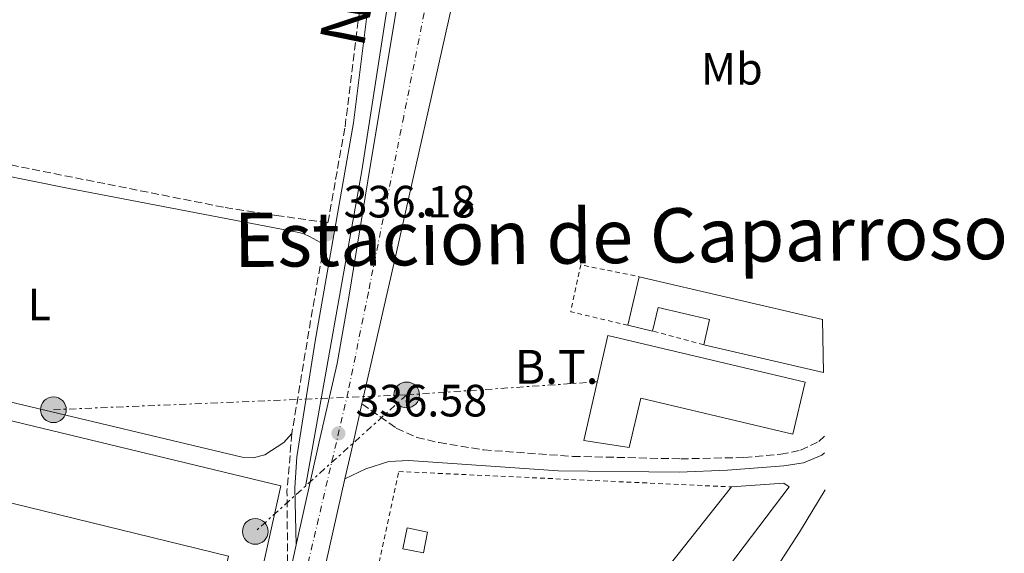
# Model space of a CAD drawing. Units: metres. Extents: x 608025 to 611518, y 4692259 to 4694622.
# Drawn here: x 611300 to 611518, y 4692909 to 4693028 of the extents above; entities that cross this region are included whole.
import ezdxf
from ezdxf.enums import TextEntityAlignment as Align

# ---------------------------------------------------------------- set-up
doc = ezdxf.new("R2010")
doc.units = ezdxf.units.M
doc.header["$MEASUREMENT"] = 0
for name, pattern in [('DGN Style 2', [1.7399219301090239, 1.043953158065414, -0.6959687720436097]), ('DGN Style 3', [2.435890702152634, 1.739921930109024, -0.6959687720436097]), ('DGN Style 4', [2.7856150101045474, 1.391937544087219, -0.6959687720436097, 0.001739921930109024, -0.6959687720436097]), ('DGN Style 7', [3.4798438602180486, 1.565929737098122, -0.6959687720436097, 0.5219765790327072, -0.6959687720436097])]:
    doc.linetypes.add(name, pattern=pattern)
for name, color, linetype, lineweight in [('Acequia sin especificar', 4, 'Continuous', 0), ('Camino', 7, 'DGN Style 3', 0), ('Carretera', 9, 'Continuous', 0), ('Caseta-cabaña', 1, 'Continuous', 0), ('Cota de punto acotado terreno', 7, 'Continuous', 0), ('Edificio', 1, 'Continuous', 13), ('Eje de carretera', 7, 'DGN Style 4', 0), ('Etiqueta de uso rústico', 92, 'Continuous', 0), ('Línea  de muro-pared o tapia', 1, 'Continuous', 13), ('Línea blanca (vial)', 7, 'Continuous', 13), ('Línea de cambio de uso (parcela vista)', 92, 'Continuous', 0), ('Línea eléctrica', 6, 'DGN Style 7', 0), ('Margen derecho', 7, 'Continuous', 0), ('Poste tendido eléctrico', 7, 'Continuous', 0), ('Punto acotado terreno (símbolo)', 7, 'Continuous', 0), ('Tensión línea eléctrica', 7, 'Continuous', 0), ('Texto de Carretera Interés General', 1, 'Continuous', 0), ('Texto de Línea de Ferrocarril', 7, 'Continuous', 0), ('Torre eléctrica grande', 7, 'Continuous', 0), ('Valla', 7, 'DGN Style 2', 0)]:
    doc.layers.add(name, color=color, linetype=linetype, lineweight=lineweight)
doc.styles.add('Style-Arial', font='arial.ttf')

# ---------------------------------------------------------------- blocks, each defined once
blk = doc.blocks.new('5PATER')
at = {"layer": 'Punto acotado terreno (símbolo)', "linetype": 'Continuous', "lineweight": 0}
h = blk.add_hatch(color=51, dxfattribs=at)
edge = h.paths.add_edge_path()
edge.add_ellipse((0, 0), major_axis=(-0.1095731443231308, -0.1110710700762829), ratio=0.9994222409660317, start_angle=0, end_angle=360)
blk = doc.blocks.new('5PELE')
at = {"layer": 'Torre eléctrica grande', "linetype": 'Continuous', "lineweight": 0}
h = blk.add_hatch(color=9, dxfattribs=at)
edge = h.paths.add_edge_path()
edge.add_arc((-2.000000476837158e-05, 0), 0.2850000000000001, 0, 360)
at = {"layer": 'Torre eléctrica grande', "color": 252, "linetype": 'Continuous', "lineweight": 0}
blk.add_circle((-2.000000476837158e-05, 0), 0.2850000000000001, dxfattribs=at)

msp = doc.modelspace()

# ---------------------------------------------------------------- linework, layer by layer
at = {"layer": 'Acequia sin especificar', "color": 4, "linetype": 'Continuous', "lineweight": 0}
msp.add_polyline3d([(611382.1500000004, 4693247.01, 336.9400000000023), (611392, 4693243.730000001, 337.0399999999936), (611404.7999999998, 4693233.550000001, 337.179999999993), (611412.6799999997, 4693219.439999999, 337.2400000000052), (611415.6399999997, 4693204.67, 337.2700000000041), (611413.6699999999, 4693187.27, 337.3099999999977), (611404.7999999998, 4693151.16, 337.1999999999971), (611386.1100000005, 4693062.029999999, 336.7100000000065), (611375.5999999996, 4692994.08, 336.6300000000047), (611363.1200000001, 4692924.16, 336.4799999999959)], dxfattribs=at)
at = {"layer": 'Camino', "color": 7, "linetype": 'DGN Style 3', "lineweight": 0, "extrusion": (-0.3102009193723828, 0.05143853317768606, 0.9492783927410634), "elevation": 52072.33913896544, "flags": 128}
msp.add_lwpolyline([(-4729769.606641866, -156136.1726388037), (-4729753.216205973, -156136.3634561327), (-4729727.175397614, -156136.3634561327)], dxfattribs=at)
at = {"layer": 'Camino', "color": 7, "linetype": 'DGN Style 3', "lineweight": 0, "extrusion": (0.08168582653352684, 0.005596393887032651, 0.9966424163756006), "elevation": 76537.96709646608, "flags": 128}
msp.add_lwpolyline([(4640173.706274322, -927544.6950872776), (4640161.079864548, -927542.7409439362), (4640140.825696346, -927541.5196043479)], dxfattribs=at)
at = {"layer": 'Camino', "color": 7, "linetype": 'DGN Style 3', "lineweight": 0}
for points in [[(611136.5199999999, 4693029.980000001, 335.5000000000001), (611187.6400000007, 4693018.210000001, 335.3399999999965), (611285.9899999987, 4692997.75, 335.199999999997), (611345.3399999995, 4692985.950000001, 335.6100000000007), (611356.6700000018, 4692984.219999999, 335.6399999999995), (611368.1099999992, 4692982.590000002, 336.1999999999972), (611371.8799999978, 4693003.830000003, 336.2799999999988), (611375.120000001, 4693029.710000001, 336.2799999999988), (611378.3900000011, 4693050.559999999, 336.3600000000007)], [(611375.6200000016, 4692942.500000001, 336.6799999999931), (611383.2300000002, 4692937.160000001, 336.3500000000058), (611387.7600000009, 4692935.080000003, 336.3200000000069), (611392.6700000016, 4692933.970000001, 336.3500000000058), (611402.5500000011, 4692932.330000003, 336.2200000000013), (611422.2600000009, 4692930.910000003, 336.070000000007), (611446.1399999994, 4692930.359999999, 335.9400000000024), (611460.1999999987, 4692930.660000001, 336.070000000007), (611468.2499999999, 4692931.38, 336.3999999999942), (611472.6399999997, 4692932.250000001, 336.5599999999977), (611476.670000002, 4692934.180000001, 336.5599999999977), (611477.8999999991, 4692935.350000003, 336.6199999999956)]]:
    msp.add_polyline3d(points, dxfattribs=at)
at = {"layer": 'Carretera', "color": 9, "linetype": 'Continuous', "lineweight": 0}
for points in [[(611471.0399999998, 4693365.670000002, 338.4100000000035), (611456.7399999991, 4693302.280000002, 338.1300000000047), (611442.8899999999, 4693241.179999999, 338.1300000000047), (611433.2899999998, 4693198.199999998, 337.8000000000029), (611421.1999999997, 4693144.12, 337.4799999999959), (611407.8999999982, 4693086.03, 337.320000000007), (611395.5599999977, 4693030.88, 336.9900000000052), (611383.0899999999, 4692975.390000002, 336.8300000000018), (611375.6200000021, 4692942.500000001, 336.679999999993), (611373.6499999985, 4692933.830000003, 336.6399999999995), (611371.8700000015, 4692925.910000001, 336.6199999999953), (611359.8799999999, 4692872.739999998, 336.5), (611346.5400000003, 4692812.850000001, 338.2299999999959), (611336.739999999, 4692771.030000002, 340.4199999999983), (611332.0899999997, 4692749.88, 341.0399999999936), (611327.2899999986, 4692728.890000001, 341.4600000000065), (611322.1499999977, 4692705.809999999, 341.5800000000018), (611319.7765591097, 4692695.335037407, 341.4695000000065), (611318.5691284355, 4692690.006153424, 341.4133000000002), (611316.780000001, 4692682.109999998, 341.3300000000018), (611311.0599999991, 4692657.420000001, 340.9700000000012)], [(611305.0700000009, 4692662.84, 341.1900000000023), (611309.2965679002, 4692681.092456034, 341.3178000000044), (611310.5403387562, 4692686.463687108, 341.3555000000051), (611310.6900000024, 4692687.109999998, 341.3600000000006), (611317.1799999989, 4692715.989999999, 341.679999999993), (611321.6800000005, 4692735.38, 341.3600000000006), (611328.2100000017, 4692765.190000001, 340.7100000000065), (611333.6999999991, 4692789.520000001, 339.570000000007), (611340.8099999992, 4692821.010000002, 337.7799999999988), (611348.7899999989, 4692856.699999998, 336.6399999999995), (611357.5199999994, 4692895.340000001, 336.3099999999977), (611359.2199999981, 4692902.940000002, 336.3800000000047), (611361.1099999992, 4692911.38, 336.4499999999971), (611366.1900000019, 4692934.109999999, 336.6399999999995), (611370.1200000015, 4692951.430000001, 336.6399999999995), (611372.6900000018, 4692966.120000003, 336.6399999999995), (611376.9600000011, 4692991.84, 336.8000000000029), (611383.6700000011, 4693032.239999998, 336.8000000000029)]]:
    msp.add_polyline3d(points, dxfattribs=at)
at = {"layer": 'Caseta-cabaña', "color": 1, "linetype": 'Continuous', "lineweight": 0, "elevation": 342.6300000000047, "flags": 128}
msp.add_lwpolyline([(611390.1399999997, 4692914.16), (611389.2199999997, 4692909.539999999), (611384.6799999997, 4692910.460000001), (611385.6100000005, 4692915.07), (611390.1399999997, 4692914.16)], close=True, dxfattribs=at)
msp.add_lwpolyline([(611389.2199999997, 4692909.539999999), (611384.6799999997, 4692910.460000001), (611385.6100000005, 4692915.07), (611390.1399999997, 4692914.16), (611389.2199999997, 4692909.539999999)], dxfattribs=at)
at = {"layer": 'Edificio', "color": 51, "linetype": 'Continuous', "lineweight": 13, "extrusion": (0.003283390249944854, 0.01411857807476287, 0.9998949370316931), "elevation": 68607.28274886793, "flags": 128}
msp.add_lwpolyline([(611430.0310628093, 4692458.969918019), (611432.5315747256, 4692469.720989602)], dxfattribs=at)
at = {"layer": 'Edificio', "color": 51, "linetype": 'Continuous', "lineweight": 13, "flags": 128}
for points, elevation in [([(611436.9500000002, 4692970.65), (611477.4800000006, 4692961.220000001)], 341.6600000000035), ([(611439.9000000004, 4692958.640000001), (611434.4500000002, 4692959.9)], 341.820000000007)]:
    msp.add_lwpolyline(points, dxfattribs=dict(at, elevation=elevation))
at = {"layer": 'Edificio', "color": 51, "linetype": 'Continuous', "lineweight": 13, "extrusion": (-0.0828980649112027, 0.01930631681850005, 0.9963710036752785), "elevation": 40253.55386808981, "flags": 128}
msp.add_lwpolyline([(-4709329.992359531, -467194.0413548348), (-4709329.992359531, -467221.2981062923)], dxfattribs=at)
at = {"layer": 'Edificio', "color": 51, "linetype": 'Continuous', "lineweight": 13, "extrusion": (-0.01956493327809398, 0.06886148618288969, 0.9974343633074346), "elevation": 311537.6079630964, "flags": 128}
msp.add_lwpolyline([(-1870743.251932956, -4335932.475070657), (-1870736.988666785, -4335941.554938326), (-1870768.578363179, -4335964.324452631)], dxfattribs=at)
at = {"layer": 'Edificio', "color": 1, "linetype": 'Continuous', "lineweight": 13}
for points in [[(611477.4800000006, 4692961.220000001, 341.6600000000035), (611477.6699999999, 4692949.449999999, 341.5399999999936), (611451.2199999997, 4692955.609999999, 339.2200000000012), (611452.5199999996, 4692961.210000001, 339.3800000000047), (611441.1100000005, 4692963.859999999, 341.820000000007), (611439.9000000004, 4692958.640000001, 341.820000000007), (611434.4500000002, 4692959.9, 341.820000000007), (611436.9500000002, 4692970.65, 341.6600000000035)], [(611473.6799999997, 4692947.300000001, 339.5399999999936), (611470.9600000001, 4692935.82, 339.5399999999936), (611437.2999999998, 4692943.779999999, 339.5399999999936), (611434.7300000006, 4692932.91, 339.5399999999936), (611424.7100000001, 4692934.430000001, 339.5399999999936), (611430.0199999996, 4692957.619999999, 341.4900000000052)], [(611233.5800000001, 4692936.33, 339.2799999999988), (611346.0999999996, 4692908.859999999, 339.4400000000023), (611342.4100000003, 4692893.619999999, 343.5099999999948), (611235.5499999998, 4692919.76, 340.5800000000018), (611230.04, 4692896.9, 340.7400000000052), (611219.7300000006, 4692899.32, 340.5800000000018), (611232.8899999997, 4692954.42, 338.4700000000012), (611237.5, 4692953.359999999, 338.4700000000012)], [(611470.1399999997, 4692924.16, 339.8699999999953), (611441.6699999999, 4692886.680000001, 342.1499999999942), (611433.1699999999, 4692893.680000001, 341.5), (611457.3499999996, 4692924.16, 339.8699999999953), (611468.9299999997, 4692925.01, 339.8699999999953)]]:
    msp.add_polyline3d(points, close=True, dxfattribs=at)
at = {"layer": 'Edificio', "color": 51, "linetype": 'Continuous', "lineweight": 13}
for points in [[(611451.2199999997, 4692955.609999999, 339.2200000000012), (611452.5199999996, 4692961.210000001, 339.3800000000047), (611441.1100000005, 4692963.859999999, 341.820000000007), (611439.9000000004, 4692958.640000001, 341.820000000007)], [(611470.9600000001, 4692935.82, 339.5399999999936), (611437.2999999998, 4692943.779999999, 339.5399999999936), (611434.7300000006, 4692932.91, 339.5399999999936), (611424.7100000001, 4692934.430000001, 339.5399999999936), (611430.0199999996, 4692957.619999999, 341.4900000000052), (611473.6799999997, 4692947.300000001, 339.5399999999936), (611470.9600000001, 4692935.82, 339.5399999999936)], [(611237.5, 4692953.359999999, 338.4700000000012), (611233.5800000001, 4692936.33, 339.2799999999988), (611346.0999999996, 4692908.859999999, 339.4400000000023), (611342.4100000003, 4692893.619999999, 343.5099999999948), (611235.5499999998, 4692919.76, 340.5800000000018), (611230.04, 4692896.9, 340.7400000000052)], [(611457.3499999996, 4692924.16, 339.8699999999953), (611468.9299999997, 4692925.01, 339.8699999999953), (611470.1399999997, 4692924.16, 339.8699999999953), (611441.6699999999, 4692886.680000001, 342.1499999999942)]]:
    msp.add_polyline3d(points, dxfattribs=at)
at = {"layer": 'Eje de carretera', "color": 7, "linetype": 'DGN Style 4', "lineweight": 0}
msp.add_polyline3d([(611436.5300000004, 4693243.75, 337.8300000000019), (611431.4200000007, 4693219.469999999, 337.8899999999995), (611422.4499999987, 4693182.09, 337.5800000000017), (611407.9600000003, 4693120.850000003, 337.3999999999942), (611399.0300000008, 4693077.45, 337.1199999999953), (611392.7399999987, 4693045.960000001, 336.949999999997), (611384.8700000008, 4693006.100000003, 336.8600000000005), (611377.0399999988, 4692967.2, 336.7200000000011), (611372.5899999986, 4692945.230000001, 336.6499999999942), (611363.23, 4692905.220000001, 336.4600000000063), (611350.3099999982, 4692847.850000002, 337.0500000000029), (611341.5799999976, 4692808.649999999, 338.479999999996), (611331.6099999987, 4692765.039999999, 340.6499999999943), (611326.0399999986, 4692740.230000001, 341.25), (611320.510000001, 4692715.710000001, 341.6100000000007), (611315.0485015041, 4692690.793758224, 341.3959999999933), (611314.4670478312, 4692688.141072273, 341.3732000000018), (611313.8898967915, 4692685.508015645, 341.3506000000052), (611313.1099999981, 4692681.95, 341.320000000007), (611309.7857374504, 4692667.102655664, 341.1657418770334)], dxfattribs=at)
at = {"layer": 'Línea  de muro-pared o tapia', "color": 1, "linetype": 'Continuous', "lineweight": 13, "extrusion": (-0.009005925825111907, 0.001997906870814626, 0.99995744992883), "elevation": 4207.919853050285, "flags": 128}
msp.add_lwpolyline([(611215.7431609005, 4692954.319250357), (611335.9085546678, 4692925.389192618), (611322.8890826846, 4692866.699075485)], dxfattribs=at)
at = {"layer": 'Línea  de muro-pared o tapia', "color": 1, "linetype": 'Continuous', "lineweight": 13}
msp.add_polyline3d([(611424.6200000001, 4692847.08, 336.6100000000006), (611432.3899999997, 4692857.130000001, 337.2599999999948), (611446.0899999999, 4692875.99, 338.0800000000018), (611464.8099999996, 4692902.460000001, 337.5899999999965), (611472.4199999999, 4692914.17, 337.75), (611478.0800000001, 4692923.5, 337.75)], dxfattribs=at)
at = {"layer": 'Línea blanca (vial)', "color": 7, "linetype": 'Continuous', "lineweight": 13, "extrusion": (-0.6387108979159005, 0.1416388174228694, 0.7562981120447909), "elevation": 274465.185167796, "flags": 128}
msp.add_lwpolyline([(-4714001.904295973, -316771.966586094), (-4713993.013420776, -316772.0277269378), (-4713984.895892492, -316772.0582973596)], dxfattribs=at)
at = {"layer": 'Línea blanca (vial)', "color": 7, "linetype": 'Continuous', "lineweight": 13, "extrusion": (-0.001768523886654632, -0.007897535233350485, 0.999967250093972), "elevation": -37807.20071565403, "flags": 128}
msp.add_lwpolyline([(611358.8587872281, 4692750.704506645), (611360.7489080738, 4692759.14476986)], dxfattribs=at)
at = {"layer": 'Línea blanca (vial)', "color": 7, "linetype": 'Continuous', "lineweight": 13}
for points in [[(611471.0399999993, 4693365.670000004, 338.4100000000035), (611456.7399999986, 4693302.280000002, 338.1300000000047), (611442.8899999994, 4693241.180000001, 338.1300000000047), (611433.2899999993, 4693198.199999999, 337.800000000003), (611421.1999999993, 4693144.120000001, 337.479999999996), (611407.8999999977, 4693086.030000002, 337.3200000000071), (611395.5599999973, 4693030.88, 336.9900000000054), (611383.0899999995, 4692975.390000002, 336.8300000000019), (611375.6200000016, 4692942.500000001, 336.6799999999931)], [(611417.2099999995, 4693194.550000002, 337.4700000000012), (611412.719999999, 4693174.580000003, 337.6199999999955), (611404.1799999983, 4693136.41, 337.4499999999972), (611395.8299999977, 4693098.91, 337.2899999999937), (611392.3500000021, 4693082.54, 336.9700000000013), (611383.6700000005, 4693032.239999999, 336.800000000003), (611376.9600000005, 4692991.840000001, 336.800000000003), (611372.6900000013, 4692966.120000003, 336.6399999999995), (611370.1200000009, 4692951.430000001, 336.6399999999995), (611366.1900000015, 4692934.11, 336.6399999999995), (611361.1099999987, 4692911.380000001, 336.4499999999972)], [(611371.870000001, 4692925.910000003, 336.6199999999956), (611359.8799999993, 4692872.739999999, 336.5000000000001), (611346.5399999997, 4692812.850000001, 338.2299999999958), (611336.7399999985, 4692771.030000002, 340.4199999999984), (611332.0899999993, 4692749.88, 341.0399999999936), (611327.2899999982, 4692728.890000002, 341.4600000000065), (611322.1499999972, 4692705.809999999, 341.5800000000019), (611319.776559107, 4692695.335037408, 341.4695000000065), (611319.1710775886, 4692692.662800533, 341.4413000000058), (611318.569128435, 4692690.006153427, 341.4133000000003), (611316.7800000005, 4692682.109999999, 341.3300000000019), (611313.303207387, 4692667.102655664, 341.111180884521)]]:
    msp.add_polyline3d(points, dxfattribs=at)
at = {"layer": 'Línea de cambio de uso (parcela vista)', "color": 92, "linetype": 'Continuous', "lineweight": 0}
msp.add_polyline3d([(611237.8799999999, 4692972, 335.4400000000023), (611235.7100000001, 4692961.310000001, 335.4400000000023), (611236.3399999999, 4692959.720000001, 335.4400000000023), (611237.4900000002, 4692958.74, 335.2799999999988), (611244.1799999997, 4692956.439999999, 335.2799999999988), (611297.75, 4692942.939999999, 335.2799999999988), (611349.0999999996, 4692930.74, 335.6000000000058), (611351.5700000003, 4692930.58, 335.6000000000058), (611354.1600000003, 4692931.220000001, 335.6000000000058), (611358.3799999999, 4692934.01, 335.6000000000058), (611360.1299999999, 4692935.960000001, 336.1199999999953)], dxfattribs=at)
at = {"layer": 'Línea eléctrica', "color": 6, "linetype": 'DGN Style 7', "lineweight": 0, "extrusion": (0.003069055742268731, 0.0002103788207098595, 0.9999952683076069), "elevation": 3200.110780635976, "flags": 128}
msp.add_lwpolyline([(611381.6080883169, 4692943.940617556), (611423.7682887389, 4692946.830617616)], dxfattribs=at)
at = {"layer": 'Línea eléctrica', "color": 6, "linetype": 'DGN Style 7', "lineweight": 0, "extrusion": (-0.01405293888258044, -0.0005899608288392058, 0.9999010785347633), "elevation": -11024.01006020842, "flags": 128}
msp.add_lwpolyline([(611251.737464045, 4692935.542962936), (611329.8752071403, 4692938.822963509)], dxfattribs=at)
at = {"layer": 'Línea eléctrica', "color": 6, "linetype": 'DGN Style 7', "lineweight": 0, "extrusion": (-0.008398487149331859, -0.007575696294578482, 0.9999360350738716), "elevation": -40350.61728843676, "flags": 128}
msp.add_lwpolyline([(611366.7821379033, 4692773.489801044), (611333.2990353887, 4692743.288934396)], dxfattribs=at)
at = {"layer": 'Margen derecho', "color": 7, "linetype": 'Continuous', "lineweight": 0}
for points in [[(611376.8299999987, 4693029.470000001, 336.2799999999988), (611373.7699999987, 4693004.660000001, 336.2799999999988), (611365.2500000005, 4692956.430000001, 336.1100000000005), (611361.1900000013, 4692930.780000002, 336.1699999999984), (611360.8200000003, 4692923.969999999, 336.2700000000042), (611361.1099999987, 4692911.380000001, 336.4499999999972)], [(611246.0199999993, 4693003.45, 335.2499999999999), (611265.1299999978, 4692999.4, 335.2200000000013), (611310.4999999997, 4692990.230000001, 335.3099999999978), (611361.6499999973, 4692980.41, 335.8899999999995), (611362.7899999995, 4692980.100000001, 335.8899999999995), (611363.9999999988, 4692979.520000001, 335.8899999999995), (611367.2499999988, 4692977.79, 336.179999999993)], [(611371.870000001, 4692925.910000003, 336.6199999999956), (611376.5000000001, 4692928.180000001, 336.6199999999956), (611381.6000000008, 4692929.79, 336.3000000000029), (611385.9899999985, 4692929.989999998, 336.3000000000029), (611418.9999999999, 4692927.680000001, 336.1000000000059), (611445.7999999997, 4692927.430000001, 335.9400000000024), (611456.4400000013, 4692927.86, 336.020000000004), (611468.9400000004, 4692928.850000003, 336.1999999999972), (611473.27, 4692929.470000001, 336.3000000000029), (611477.3099999991, 4692931.190000001, 336.4600000000063), (611477.9499999983, 4692931.719999999, 336.4900000000052)]]:
    msp.add_polyline3d(points, dxfattribs=at)
at = {"layer": 'Valla', "color": 7, "linetype": 'DGN Style 2', "lineweight": 0, "elevation": 336.9400000000023, "flags": 128}
for points in [[(611434.4500000002, 4692959.9), (611421.8099999996, 4692962.91), (611424.0499999998, 4692973.27), (611436.9500000002, 4692970.65)], [(611451.2199999997, 4692955.609999999), (611439.9000000004, 4692958.640000001)]]:
    msp.add_lwpolyline(points, dxfattribs=at)
at = {"layer": 'Valla', "color": 7, "linetype": 'DGN Style 2', "lineweight": 0}
msp.add_polyline3d([(611416.8499999996, 4692854.859999999, 336.4499999999971), (611416.0300000003, 4692851.449999999, 336.4499999999971), (611369.5800000001, 4692861.59, 336.4499999999971), (611383.75, 4692927.560000001, 336.7799999999988), (611457.3499999996, 4692924.16, 336.9400000000023)], dxfattribs=at)

# ---------------------------------------------------------------- block references
at = {"layer": 'Poste tendido eléctrico', "color": 7, "linetype": 'Continuous', "lineweight": 0, "xscale": 10, "yscale": 10, "zscale": 10}
for p in [(611385.5199999996, 4692944.510000003, 336.4400000000023), (611307.3900000011, 4692941.230000001, 335.3399999999965), (611352.0399999988, 4692914.309999998, 335.929999999993)]:
    msp.add_blockref('5PELE', p, dxfattribs=at)
at = {"layer": 'Punto acotado terreno (símbolo)', "color": 7, "linetype": 'Continuous', "lineweight": 0, "xscale": 10, "yscale": 10, "zscale": 10}
for p in [(611367.8200000009, 4692980.000000001, 336.1799999999935), (611370.4299999994, 4692935.99, 336.5800000000018)]:
    msp.add_blockref('5PATER', p, dxfattribs=at)

# ---------------------------------------------------------------- texts
at = {"layer": 'Cota de punto acotado terreno', "color": 7, "linetype": 'Continuous', "lineweight": 0, "style": 'Style-Arial'}
for s, p in [('336.18', (611371.5699999998, 4692983.750000001, 336.179999999993)), ('336.58', (611374.1800000004, 4692939.739999998, 336.5800000000018))]:
    msp.add_text(s, height=7.000000000000002, dxfattribs=at).set_placement(p)
at = {"layer": 'Etiqueta de uso rústico', "color": 92, "linetype": 'Continuous', "lineweight": 0, "style": 'Style-Arial'}
for s, p in [('Mb', (611457.4402462443, 4693016.640009998, 336.6999999999971)), ('L', (611304.2614203806, 4692964.53001, 335.2899999999936))]:
    msp.add_text(s, height=7.000000000000002, dxfattribs=at).set_placement(p, align=Align.MIDDLE_CENTER)
at = {"layer": 'Tensión línea eléctrica', "color": 7, "linetype": 'Continuous', "lineweight": 0, "style": 'Style-Arial'}
msp.add_text('B.T.', height=7.5, dxfattribs=at).set_placement((611418.6910894607, 4692946.960000002, 336.320000000007), align=Align.CENTER)
at = {"layer": 'Texto de Carretera Interés General', "color": 1, "linetype": 'Continuous', "lineweight": 0, "style": 'Style-Arial'}
msp.add_text('N-121 PAMPLONA-TUDELA', height=10, rotation=78.35861999999999, dxfattribs=at).set_placement((611388.0410357893, 4693104.562930136, 336.570000000007), align=Align.MIDDLE_CENTER)
at = {"layer": 'Texto de Línea de Ferrocarril', "color": 7, "linetype": 'Continuous', "lineweight": 0, "style": 'Style-Arial'}
msp.add_text('Estación de Caparroso', height=12, rotation=0.60407, dxfattribs=at).set_placement((611432.8822394069, 4692979.666060795, 336.8500000000058), align=Align.MIDDLE_CENTER)

doc.saveas('drawing.dxf')
